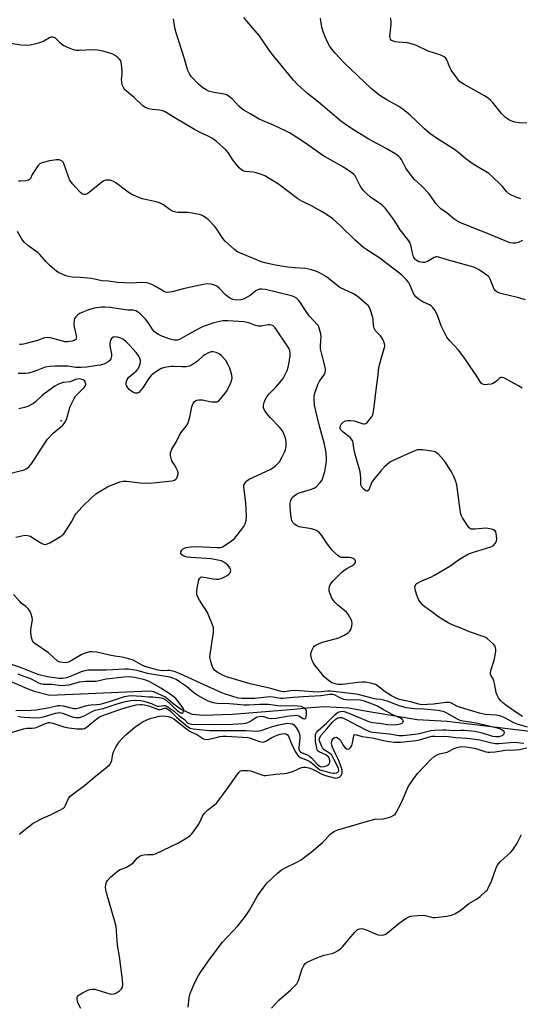
# Model space of a CAD drawing. Units: inches. Extents: x 1309763 to 1315764, y 533447 to 537448.
# Drawn here: x 1312718 to 1312917, y 535599 to 535991 of the extents above; entities that cross this region are included whole.
import ezdxf

# ---------------------------------------------------------------- set-up
doc = ezdxf.new("R2010")
doc.units = ezdxf.units.IN
doc.header["$MEASUREMENT"] = 0
for name, color, linetype in [('ELEV-Spot Elevation', 7, 'Continuous'), ('HYDRO-Single Line Stream', 4, 'Continuous'), ('Undefined', 1, 'Continuous')]:
    doc.layers.add(name, color=color, linetype=linetype)

msp = doc.modelspace()

# ---------------------------------------------------------------- linework, layer by layer
at = {"layer": 'ELEV-Spot Elevation'}
msp.add_point((1312734.74, 535831.35, 490.01), dxfattribs=at)
at = {"layer": 'HYDRO-Single Line Stream'}
msp.add_lwpolyline([(1312944.05, 535704.99), (1312888.26, 535711.73), (1312876.35, 535712.34), (1312857.15, 535715.58), (1312848.99, 535717.01), (1312839.13, 535717.61), (1312832.32, 535716.99), (1312827.37, 535716.52), (1312802.84, 535714.53), (1312791.09, 535714.12), (1312787.01, 535714.5), (1312782.43, 535716.58), (1312779.22, 535718.82), (1312776.17, 535721.4), (1312771.6, 535723.48), (1312769.84, 535723.77), (1312730.25, 535722.03), (1312723.96, 535723.62), (1312720.39, 535725.19), (1312715.3, 535727.44)], dxfattribs=at)
at = {"layer": 'Undefined'}
for points, elevation in [([(1312919.35, 535879.45), (1312916.21, 535880.39), (1312909.55, 535881.96), (1312908.73, 535882.25), (1312907.97, 535882.62), (1312907.33, 535883.11), (1312906.88, 535883.75), (1312905.29, 535887.67), (1312904.89, 535888.4), (1312904.54, 535888.83), (1312903.64, 535889.55), (1312900.88, 535891.32), (1312899.6, 535892.06), (1312898.78, 535892.4), (1312888.25, 535895.34), (1312884.93, 535896.4), (1312884.12, 535896.56), (1312883.65, 535896.54), (1312883.01, 535896.35), (1312880.42, 535894.75), (1312879.2, 535894.35), (1312878.46, 535894.29), (1312877.73, 535894.37), (1312876.98, 535894.59), (1312876.25, 535894.96), (1312875.4, 535895.67), (1312874.88, 535896.57), (1312874.39, 535898.12), (1312873.78, 535901.18), (1312873.39, 535902.22), (1312872.55, 535903.44), (1312869.48, 535907.23), (1312867.38, 535910.79), (1312866.54, 535912), (1312863.67, 535915.76), (1312862.69, 535916.86), (1312861.81, 535917.54), (1312857.7, 535920.33), (1312856.46, 535921.41), (1312855.11, 535922.81), (1312854.21, 535923.87), (1312853.58, 535924.78), (1312852.15, 535927.77), (1312851.6, 535928.71), (1312851.12, 535929.3), (1312850.34, 535930.01), (1312847.06, 535932.23), (1312838.81, 535936.89), (1312831.93, 535941.73), (1312825.78, 535945.74), (1312824.23, 535946.54), (1312819.13, 535948.92), (1312813.52, 535951.34), (1312810.09, 535953.34), (1312807.34, 535954.82), (1312806.4, 535955.48), (1312805.32, 535956.45), (1312802.73, 535959.44), (1312801.15, 535960.58), (1312800.41, 535960.94), (1312799.58, 535961.19), (1312795.53, 535961.9), (1312793.35, 535962.48), (1312792.34, 535962.99), (1312791.13, 535963.76), (1312790.22, 535964.45), (1312789.38, 535965.23), (1312786.42, 535968.33), (1312785.79, 535969.3), (1312785.15, 535970.61), (1312784.69, 535971.96), (1312783.8, 535975.3), (1312780.43, 535985.66), (1312779.97, 535987.69), (1312779.34, 535991.21)], 502), ([(1312918.19, 535903.08), (1312916.48, 535902.22), (1312915.41, 535901.92), (1312914.27, 535901.94), (1312913.12, 535902.17), (1312911.24, 535902.85), (1312902.98, 535906.3), (1312895.5, 535909.25), (1312893.25, 535910.26), (1312892.08, 535910.87), (1312890.9, 535911.63), (1312888.19, 535913.88), (1312885.65, 535915.67), (1312884.85, 535916.43), (1312883.77, 535917.71), (1312881.7, 535920.71), (1312880.81, 535921.82), (1312878, 535924.73), (1312875.19, 535927.35), (1312874.41, 535928.24), (1312871.78, 535931.83), (1312870.06, 535935.23), (1312869.56, 535935.9), (1312868.95, 535936.49), (1312867.77, 535937.33), (1312864.02, 535939.63), (1312856.79, 535943.48), (1312850.61, 535947.32), (1312847.25, 535949.58), (1312845.86, 535950.66), (1312837.12, 535958.09), (1312832.64, 535961.48), (1312828.7, 535965.13), (1312827.16, 535966.86), (1312819.11, 535976.5), (1312817.74, 535978.34), (1312813.59, 535984.4), (1312810.96, 535987.55), (1312808.64, 535990.11), (1312807.36, 535991.7)], 504), ([(1312917.52, 535919.56), (1312915.96, 535920.1), (1312913.81, 535921.02), (1312912.59, 535921.73), (1312911.81, 535922.48), (1312910.23, 535924.5), (1312909.46, 535925.36), (1312906.27, 535928.31), (1312904.73, 535929.63), (1312902.84, 535930.87), (1312898.5, 535933.34), (1312895.67, 535935.49), (1312891.54, 535938.92), (1312883.98, 535943.74), (1312881.38, 535945.6), (1312879.15, 535947.48), (1312873.42, 535952.97), (1312870.17, 535955.56), (1312868.96, 535956.35), (1312863.97, 535959.18), (1312861.45, 535960.75), (1312860.24, 535961.6), (1312858.04, 535963.56), (1312847.32, 535973.75), (1312843.65, 535977.6), (1312842.31, 535979.18), (1312841.46, 535980.41), (1312840.76, 535981.68), (1312839.68, 535983.99), (1312838.85, 535986.05), (1312838.35, 535987.93), (1312837.81, 535991.53)], 506), ([(1312919.89, 535949.77), (1312916.91, 535949.89), (1312915.14, 535950.09), (1312914.31, 535950.34), (1312912.97, 535950.95), (1312911.95, 535951.53), (1312911.27, 535952.05), (1312909.86, 535953.51), (1312906.29, 535958.03), (1312905.45, 535958.88), (1312904.55, 535959.64), (1312903.05, 535960.58), (1312894.57, 535965.36), (1312893.14, 535966.34), (1312892, 535967.68), (1312889.77, 535970.85), (1312889.22, 535971.89), (1312888.13, 535974.92), (1312887.65, 535975.61), (1312887.03, 535976.14), (1312885.72, 535976.72), (1312880.7, 535978.39), (1312876.3, 535980.48), (1312874.95, 535980.98), (1312872.4, 535981.62), (1312868.75, 535981.91), (1312867.63, 535982.07), (1312866.83, 535982.26), (1312866.14, 535982.58), (1312865.66, 535983.17), (1312865.5, 535983.68), (1312865.47, 535984.24), (1312866, 535989.03), (1312866.01, 535990.5), (1312865.73, 535991.57)], 508), ([(1312918.05, 535844.33), (1312916.37, 535845.43), (1312910.81, 535848.39), (1312910.07, 535848.61), (1312909.66, 535848.6), (1312909.32, 535848.48), (1312908.92, 535848.18), (1312907.99, 535847.18), (1312907.35, 535846.64), (1312906.65, 535846.25), (1312905.73, 535845.95), (1312904.27, 535845.72), (1312903.13, 535845.69), (1312902.4, 535845.85), (1312901.85, 535846.23), (1312901.23, 535847.05), (1312899.81, 535849.45), (1312897.37, 535852.88), (1312895.51, 535855.76), (1312894.51, 535857.15), (1312892.77, 535859.4), (1312889.38, 535863.07), (1312888.13, 535864.59), (1312887.41, 535865.88), (1312885.89, 535869.09), (1312884.26, 535873.58), (1312883.27, 535875.38), (1312882.42, 535876.56), (1312881.82, 535877.08), (1312881.14, 535877.51), (1312878.57, 535878.63), (1312877.83, 535879.03), (1312876.66, 535879.86), (1312875.81, 535880.61), (1312875.44, 535881.03), (1312875, 535881.75), (1312873.47, 535885.19), (1312872.79, 535886.45), (1312871.87, 535887.55), (1312870.03, 535889.38), (1312867.15, 535891.68), (1312861.05, 535896.33), (1312856.26, 535899.3), (1312855.08, 535900.15), (1312851.81, 535903.07), (1312845.59, 535909.19), (1312842.77, 535911.65), (1312840.2, 535913.44), (1312838.5, 535914.49), (1312834.22, 535916.87), (1312830.65, 535918.62), (1312828.9, 535919.65), (1312821.11, 535925.45), (1312815.7, 535928.75), (1312814.4, 535929.31), (1312812.21, 535929.95), (1312811.09, 535930.18), (1312807.86, 535930.53), (1312807.06, 535930.76), (1312806.38, 535931.15), (1312805.57, 535931.89), (1312804.3, 535933.45), (1312802.92, 535935.28), (1312801.09, 535938), (1312800.17, 535939.13), (1312796.43, 535942.51), (1312795.5, 535943.22), (1312794.58, 535943.8), (1312793.13, 535944.59), (1312790.31, 535945.86), (1312787.7, 535947.16), (1312779.89, 535951.78), (1312775.78, 535954.32), (1312775.01, 535954.61), (1312773.96, 535954.86), (1312771.01, 535955.14), (1312769.58, 535955.44), (1312768.2, 535955.91), (1312767.15, 535956.58), (1312763.77, 535959.91), (1312760.66, 535962.4), (1312760.11, 535963.02), (1312759.51, 535963.94), (1312759.04, 535964.93), (1312758.83, 535966), (1312758.78, 535967.1), (1312758.97, 535969.15), (1312758.95, 535970.3), (1312758.71, 535973.18), (1312758.42, 535974.54), (1312757.99, 535975.21), (1312757.16, 535975.96), (1312755.98, 535976.79), (1312754.95, 535977.3), (1312751.4, 535978.38), (1312749.14, 535978.76), (1312747.42, 535978.82), (1312741.92, 535978.59), (1312740.76, 535978.67), (1312739.63, 535978.88), (1312737.7, 535979.61), (1312735.57, 535980.64), (1312734.45, 535981.5), (1312732.45, 535983.48), (1312732.01, 535983.77), (1312731.31, 535983.95), (1312730.56, 535983.9), (1312730.06, 535983.71), (1312727.89, 535982.37), (1312726.86, 535981.88), (1312724.67, 535981.24), (1312722.44, 535980.72), (1312721, 535980.63), (1312718.68, 535980.73), (1312714.67, 535981.44)], 500), ([(1312918.18, 535713.77), (1312914.73, 535715.97), (1312911.54, 535718.19), (1312910.27, 535719.26), (1312909.48, 535720.05), (1312908.62, 535721.2), (1312908.04, 535722.18), (1312907.68, 535723.28), (1312907.09, 535726.82), (1312906.83, 535727.97), (1312906.49, 535728.75), (1312905.63, 535730.11), (1312905.48, 535730.51), (1312905.41, 535730.97), (1312905.6, 535732.06), (1312907.01, 535736.53), (1312907.61, 535739.67), (1312907.62, 535740.51), (1312907.5, 535741.07), (1312907.13, 535741.85), (1312906.6, 535742.51), (1312904.24, 535744.68), (1312903.57, 535745.15), (1312902.93, 535745.48), (1312897.16, 535747.38), (1312893.35, 535748.95), (1312890.16, 535750.15), (1312888.6, 535750.92), (1312884.85, 535753.26), (1312882.08, 535755.41), (1312879.28, 535757.39), (1312878.6, 535757.98), (1312877.84, 535758.84), (1312877, 535760.01), (1312876.5, 535760.96), (1312876.1, 535761.97), (1312875.6, 535763.66), (1312875.43, 535764.5), (1312875.42, 535765.31), (1312875.64, 535766.03), (1312875.94, 535766.44), (1312876.61, 535766.93), (1312877.93, 535767.62), (1312879.3, 535768.23), (1312881.68, 535769.1), (1312883.24, 535769.93), (1312889.33, 535773.53), (1312893.17, 535776.27), (1312896.73, 535778.39), (1312898.67, 535779.13), (1312905.54, 535781.26), (1312906.58, 535781.74), (1312907.36, 535782.49), (1312907.87, 535783.42), (1312907.96, 535784.5), (1312907.73, 535786.46), (1312907.51, 535787.21), (1312907.27, 535787.62), (1312906.62, 535788.02), (1312905.8, 535788.27), (1312904.34, 535788.54), (1312903.46, 535788.6), (1312899.37, 535788.22), (1312898.24, 535788.19), (1312897.75, 535788.28), (1312897.33, 535788.46), (1312896.92, 535788.81), (1312896.56, 535789.24), (1312894.36, 535792.76), (1312893.94, 535793.53), (1312893.63, 535794.34), (1312893.35, 535795.77), (1312892.04, 535805.86), (1312891.72, 535807.15), (1312890.88, 535809.24), (1312889.78, 535811.29), (1312887.08, 535815.52), (1312884.75, 535818), (1312884.12, 535818.53), (1312883.4, 535818.93), (1312881.98, 535819.26), (1312878.41, 535819.75), (1312877.23, 535819.85), (1312876.37, 535819.76), (1312874.99, 535819.26), (1312867.05, 535815.7), (1312865.75, 535814.99), (1312864.38, 535813.96), (1312863.31, 535813.02), (1312862.13, 535811.71), (1312859.48, 535808.56), (1312858.59, 535807.39), (1312858.03, 535806.35), (1312857.19, 535804.17), (1312856.81, 535803.64), (1312856.36, 535803.4), (1312855.93, 535803.5), (1312855.06, 535804.11), (1312854.29, 535804.97), (1312854.06, 535805.45), (1312853.95, 535805.97), (1312853.92, 535808.64), (1312853.6, 535810.98), (1312851.55, 535818.5), (1312851.16, 535820.46), (1312850.9, 535822.4), (1312850.7, 535823.19), (1312850.22, 535824.05), (1312849.65, 535824.66), (1312846.81, 535826.88), (1312846.17, 535827.47), (1312845.85, 535827.9), (1312845.72, 535828.23), (1312845.71, 535829), (1312846.12, 535829.97), (1312846.81, 535830.77), (1312847.76, 535831.3), (1312848.56, 535831.5), (1312849.73, 535831.52), (1312851.2, 535831.34), (1312852.03, 535831.12), (1312854.39, 535830.23), (1312854.91, 535830.11), (1312855.41, 535830.12), (1312855.88, 535830.32), (1312856.52, 535830.85), (1312857.53, 535831.94), (1312858.23, 535832.89), (1312858.48, 535833.41), (1312858.73, 535834.24), (1312859.18, 535836.86), (1312859.96, 535843.67), (1312860.8, 535849.57), (1312861.09, 535852.53), (1312861.96, 535855.92), (1312863.21, 535860.06), (1312863.39, 535860.88), (1312863.42, 535861.42), (1312863.34, 535861.94), (1312863.09, 535862.71), (1312862.38, 535864.19), (1312861.71, 535865.09), (1312859.77, 535867.17), (1312859.19, 535868.14), (1312858.93, 535869.22), (1312858.78, 535871.53), (1312858.63, 535872.4), (1312857.9, 535874.99), (1312857.36, 535876.36), (1312856.89, 535877.04), (1312856.3, 535877.63), (1312853.07, 535880.38), (1312851.97, 535881.22), (1312851, 535881.79), (1312845.55, 535884.38), (1312844.38, 535885.22), (1312840.2, 535888.59), (1312837.5, 535890.16), (1312835.97, 535890.9), (1312834.27, 535891.4), (1312831.95, 535891.9), (1312827.72, 535892.13), (1312824.75, 535892.43), (1312820, 535893.26), (1312815.68, 535894.17), (1312814.31, 535894.59), (1312811.25, 535895.95), (1312805.41, 535898.31), (1312804.62, 535898.72), (1312803.68, 535899.41), (1312799.91, 535902.73), (1312798.98, 535903.86), (1312796.58, 535907.58), (1312795.71, 535908.74), (1312793.19, 535911.4), (1312792.29, 535912.1), (1312791.32, 535912.72), (1312790.56, 535913.09), (1312789.72, 535913.36), (1312786.81, 535913.97), (1312785.05, 535914.13), (1312781.22, 535914.16), (1312780.38, 535914.28), (1312779.33, 535914.61), (1312778.12, 535915.25), (1312775.37, 535917.22), (1312773.87, 535918), (1312772.47, 535918.42), (1312766.94, 535919.63), (1312765.3, 535920.25), (1312762.89, 535921.3), (1312761.41, 535922.21), (1312756.53, 535925.93), (1312755.6, 535926.49), (1312754.87, 535926.83), (1312754.1, 535927.01), (1312753.28, 535927.05), (1312752.48, 535926.99), (1312751.71, 535926.76), (1312750.99, 535926.33), (1312750.07, 535925.64), (1312745.32, 535921.73), (1312744.84, 535921.46), (1312744.37, 535921.34), (1312743.69, 535921.37), (1312743.25, 535921.52), (1312742.58, 535922), (1312741.95, 535922.61), (1312739.37, 535925.48), (1312738.45, 535926.61), (1312738.04, 535927.33), (1312737.61, 535928.35), (1312735.75, 535933.72), (1312735.48, 535934.19), (1312735.14, 535934.56), (1312734.28, 535935.02), (1312733.76, 535935.12), (1312732.92, 535935.12), (1312730.05, 535934.75), (1312727.55, 535934.09), (1312726.77, 535933.79), (1312726.29, 535933.52), (1312725.5, 535932.7), (1312723.99, 535930.5), (1312723.25, 535929.23), (1312722.52, 535927.64), (1312722.2, 535927.29), (1312721.77, 535927.04), (1312720.68, 535926.79), (1312718.61, 535926.63), (1312717.73, 535926.68)], 498), ([(1312920.2, 535709.52), (1312916.04, 535710.63), (1312914.68, 535711.26), (1312911.15, 535713.16), (1312909.1, 535713.98), (1312907.67, 535714.23), (1312903.38, 535714.58), (1312901.13, 535715.04), (1312893.07, 535717.43), (1312892.1, 535717.85), (1312889.9, 535719.04), (1312889.11, 535719.32), (1312887.68, 535719.34), (1312882.81, 535718.68), (1312878.02, 535718.4), (1312876.93, 535718.57), (1312873.64, 535719.59), (1312869.28, 535720.53), (1312867.89, 535721.01), (1312866.02, 535721.92), (1312863.19, 535723.84), (1312860.43, 535726), (1312859.69, 535726.4), (1312858.29, 535726.81), (1312855.7, 535727.35), (1312854.55, 535727.45), (1312852.85, 535727.3), (1312846.64, 535726.45), (1312844.72, 535726.45), (1312843.62, 535726.66), (1312842.32, 535727.17), (1312841.38, 535727.79), (1312840.28, 535728.69), (1312839.24, 535729.64), (1312838.48, 535730.52), (1312835.59, 535734.19), (1312834.94, 535735.15), (1312834.57, 535735.94), (1312834.16, 535737.38), (1312834.01, 535738.54), (1312834.11, 535739.25), (1312834.5, 535740.29), (1312835.04, 535741.25), (1312835.39, 535741.66), (1312836.04, 535742.14), (1312837.03, 535742.65), (1312838.59, 535743.26), (1312843.75, 535744.58), (1312845.1, 535745.03), (1312847.25, 535746.11), (1312848.79, 535747), (1312849.43, 535747.56), (1312849.86, 535748.27), (1312850.33, 535749.63), (1312850.51, 535750.73), (1312850.37, 535751.54), (1312850.03, 535752.32), (1312849.01, 535754.1), (1312848.13, 535755.26), (1312844.67, 535758.09), (1312843.69, 535759.05), (1312842.99, 535759.88), (1312842.4, 535760.86), (1312841.69, 535762.47), (1312841.35, 535763.56), (1312841.31, 535764.37), (1312841.49, 535765.41), (1312841.75, 535766.16), (1312842.21, 535766.92), (1312842.76, 535767.6), (1312846.22, 535770.98), (1312847.28, 535771.93), (1312848.27, 535772.6), (1312850.58, 535773.82), (1312851.21, 535774.29), (1312851.54, 535774.64), (1312851.76, 535775.02), (1312851.77, 535775.57), (1312851.61, 535775.92), (1312851.27, 535776.25), (1312850.81, 535776.51), (1312850.04, 535776.81), (1312849.21, 535776.97), (1312846.94, 535776.94), (1312846.18, 535777.02), (1312845.47, 535777.27), (1312844.79, 535777.72), (1312843.52, 535778.84), (1312842.54, 535779.86), (1312840.67, 535782.3), (1312838.37, 535785.68), (1312837.42, 535786.79), (1312836.55, 535787.54), (1312835.59, 535787.97), (1312834.28, 535788.34), (1312830.2, 535789.02), (1312829.34, 535789.22), (1312828.31, 535789.64), (1312827.61, 535790.07), (1312827.2, 535790.44), (1312826.87, 535790.9), (1312826.47, 535791.66), (1312826.3, 535792.2), (1312826.05, 535793.9), (1312825.77, 535797.29), (1312825.79, 535798.57), (1312826.03, 535799.64), (1312826.65, 535800.78), (1312827.39, 535801.54), (1312828.31, 535802.15), (1312829.35, 535802.63), (1312833.93, 535804.05), (1312835.31, 535804.58), (1312836.24, 535805.23), (1312837.65, 535806.68), (1312838.33, 535807.6), (1312838.78, 535808.66), (1312839.52, 535811.22), (1312840, 535813.54), (1312840.21, 535815.29), (1312840.23, 535816.46), (1312840.1, 535818.51), (1312839.87, 535820.14), (1312839.44, 535822.03), (1312837.35, 535829.69), (1312835.81, 535835.86), (1312835.51, 535837.55), (1312835.29, 535839.87), (1312835.31, 535841.02), (1312835.48, 535841.88), (1312836.83, 535845.79), (1312837.49, 535847.09), (1312839.51, 535850), (1312839.73, 535850.49), (1312839.88, 535851.24), (1312839.86, 535851.8), (1312839.7, 535852.66), (1312838.32, 535857.81), (1312837.88, 535859.94), (1312837.84, 535861.27), (1312838.08, 535864.78), (1312838.02, 535865.94), (1312837.38, 535868.24), (1312837.03, 535869.05), (1312836.72, 535869.53), (1312833.42, 535872.9), (1312832.09, 535874.75), (1312829.67, 535878.69), (1312829.13, 535879.38), (1312828.3, 535880.07), (1312827.35, 535880.61), (1312826.28, 535880.99), (1312815.96, 535883.53), (1312814.52, 535883.7), (1312813.71, 535883.63), (1312812.93, 535883.42), (1312812.19, 535883), (1312809.83, 535881.23), (1312807.24, 535879.74), (1312806.15, 535879.39), (1312804.43, 535879.38), (1312803.01, 535879.61), (1312802.2, 535879.94), (1312801.43, 535880.37), (1312800.1, 535881.38), (1312797.63, 535883.99), (1312796.64, 535884.84), (1312795.73, 535885.34), (1312794.33, 535885.66), (1312792.88, 535885.77), (1312791.17, 535885.54), (1312783.2, 535883.84), (1312778.81, 535882.58), (1312777.99, 535882.44), (1312776.96, 535882.42), (1312776.2, 535882.54), (1312775.44, 535882.85), (1312772.53, 535884.59), (1312770.83, 535885.48), (1312769.76, 535885.9), (1312768.65, 535886.16), (1312766.7, 535886.32), (1312762.71, 535886.14), (1312757.19, 535886.4), (1312753.53, 535886.85), (1312750.93, 535886.98), (1312746.74, 535887.9), (1312742.45, 535888.33), (1312739.09, 535888.51), (1312737.64, 535888.71), (1312736.54, 535889.03), (1312733.72, 535890.34), (1312732.98, 535890.76), (1312732.06, 535891.45), (1312730.34, 535892.97), (1312728.72, 535894.55), (1312726.21, 535897.5), (1312725.62, 535898.08), (1312721.54, 535901.08), (1312719.97, 535902.43), (1312719.07, 535903.57), (1312717.41, 535906.67)], 496), ([(1312718.06, 535666.99), (1312723.61, 535671.3), (1312727.67, 535673.44), (1312730.46, 535674.63), (1312734.21, 535676.42), (1312735.7, 535677.3), (1312736.06, 535677.7), (1312736.47, 535678.4), (1312737.65, 535681.16), (1312738.35, 535682.01), (1312740.39, 535683.67), (1312744.01, 535686.28), (1312748.21, 535689.85), (1312752.99, 535693.71), (1312754.05, 535694.7), (1312754.63, 535695.53), (1312754.94, 535696.22), (1312755.32, 535698.87), (1312755.62, 535699.97), (1312756.41, 535701.49), (1312757.8, 535703.68), (1312758.93, 535704.98), (1312760.62, 535706.58), (1312764.05, 535709.53), (1312766.11, 535711), (1312767.36, 535711.69), (1312769.47, 535712.67), (1312770.55, 535713.07), (1312771.69, 535713.38), (1312773.72, 535713.81), (1312774.83, 535713.94), (1312776.2, 535713.91), (1312777.3, 535713.7), (1312778.61, 535713.27), (1312779.48, 535712.77), (1312784.61, 535708.84), (1312786.06, 535707.81), (1312788.98, 535706.48), (1312791.35, 535704.88), (1312792.31, 535704.61), (1312793.64, 535704.74), (1312796.39, 535705.44), (1312797.8, 535705.73), (1312798.96, 535705.86), (1312800.4, 535705.87), (1312809, 535705.33), (1312810.37, 535705), (1312813.54, 535703.79), (1312814.31, 535703.61), (1312815.06, 535703.58), (1312816.07, 535703.89), (1312818.47, 535705.4), (1312820.63, 535706.31), (1312821.75, 535706.68), (1312822.57, 535706.86), (1312823.35, 535706.91), (1312824.08, 535706.81), (1312824.69, 535706.47), (1312825.14, 535705.88), (1312826.09, 535703.49), (1312827.84, 535699.8), (1312828.56, 535698.56), (1312829.08, 535697.99), (1312829.93, 535697.44), (1312832.78, 535696.27), (1312834.03, 535695.62), (1312834.84, 535694.97), (1312836.78, 535693.15), (1312837.63, 535692.58), (1312838.61, 535692.2), (1312841.4, 535691.43), (1312842.95, 535691.17), (1312843.45, 535691.2), (1312844.24, 535691.37), (1312844.69, 535691.56), (1312844.99, 535691.8), (1312845.13, 535692.03), (1312845.19, 535692.39), (1312844.92, 535693.4), (1312842.8, 535697.61), (1312842.37, 535698.29), (1312841.39, 535699.15), (1312839.37, 535700.51), (1312838.67, 535701.23), (1312838.37, 535701.82), (1312837.49, 535704), (1312837.36, 535704.71), (1312837.54, 535705.4), (1312838.12, 535706.26), (1312840.43, 535708.84), (1312842.64, 535711.45), (1312844.05, 535712.75), (1312844.77, 535713.2), (1312845.27, 535713.36), (1312845.77, 535713.39), (1312846.28, 535713.3), (1312847.8, 535712.69), (1312855.9, 535708.42), (1312857.73, 535707.61), (1312858.63, 535707.44), (1312865.31, 535706.81), (1312869.12, 535706.22), (1312870.77, 535706.22), (1312875.42, 535706.68), (1312877.14, 535706.98), (1312881.74, 535708.14), (1312883.21, 535708.29), (1312886.45, 535708.45), (1312887.68, 535708.43), (1312890.78, 535708.15), (1312893.66, 535708.29), (1312895.02, 535708.27), (1312899.41, 535707.85), (1312902.17, 535707.25), (1312906.29, 535705.92), (1312907.7, 535705.72), (1312908.85, 535705.8), (1312909.69, 535706.02), (1312910.2, 535706.23), (1312910.61, 535706.52), (1312910.89, 535706.87), (1312911.03, 535707.42), (1312910.69, 535707.91), (1312910.09, 535708.34), (1312909.13, 535708.8), (1312908.11, 535709.1), (1312900.39, 535710.94), (1312897.24, 535711.52), (1312894.48, 535711.89), (1312893.33, 535712.15), (1312892.27, 535712.62), (1312888.04, 535715.11), (1312887.09, 535715.52), (1312886.01, 535715.86), (1312884.65, 535716.09), (1312878.98, 535716.6), (1312875.25, 535716.77), (1312871.99, 535717.19), (1312869.58, 535717.81), (1312864.71, 535719.67), (1312863, 535720.19), (1312861.84, 535720.44), (1312860.16, 535720.57), (1312859.31, 535720.72), (1312853.39, 535722.33), (1312851.97, 535722.65), (1312841.88, 535723.86), (1312840.58, 535723.83), (1312836.84, 535723.43), (1312829.54, 535724), (1312827.19, 535724.1), (1312826.07, 535724), (1312823.56, 535723.53), (1312822.99, 535723.51), (1312822.19, 535723.62), (1312818.11, 535724.83), (1312809.92, 535726.66), (1312800.53, 535729.48), (1312798.84, 535730.22), (1312796.81, 535731.39), (1312795.68, 535732.18), (1312795.16, 535732.8), (1312794.71, 535733.85), (1312794.21, 535735.55), (1312793.95, 535736.7), (1312793.88, 535737.57), (1312795.27, 535747.17), (1312795.36, 535748.32), (1312795.27, 535749.15), (1312794.92, 535750.22), (1312792.98, 535755.04), (1312789.76, 535759.99), (1312788.91, 535761.51), (1312788.68, 535762.3), (1312788.62, 535762.83), (1312788.63, 535763.62), (1312788.77, 535764.72), (1312789.51, 535768.06), (1312789.81, 535768.75), (1312790.22, 535769.13), (1312790.68, 535769.24), (1312791.46, 535769.2), (1312795.13, 535768.53), (1312796.53, 535768.35), (1312797.33, 535768.38), (1312798.35, 535768.58), (1312799.85, 535769.26), (1312800.8, 535769.85), (1312801.44, 535770.35), (1312801.79, 535770.76), (1312802.03, 535771.24), (1312802.14, 535771.76), (1312802.06, 535772.28), (1312801.6, 535773.29), (1312801.06, 535773.95), (1312799.73, 535774.95), (1312798.5, 535775.6), (1312797.07, 535775.97), (1312794.41, 535776.39), (1312786.35, 535776.93), (1312784.85, 535777.12), (1312783.55, 535777.56), (1312782.68, 535778.09), (1312782.37, 535778.59), (1312782.36, 535779.21), (1312782.66, 535779.84), (1312783.38, 535780.54), (1312784.41, 535780.94), (1312786.12, 535781.24), (1312788.18, 535781.29), (1312796.75, 535780.89), (1312798.18, 535781), (1312798.89, 535781.26), (1312799.88, 535781.84), (1312802.52, 535783.64), (1312803.65, 535784.54), (1312804.78, 535785.85), (1312807.4, 535789.35), (1312807.94, 535790.35), (1312808.3, 535791.7), (1312808.44, 535793.43), (1312808.15, 535798.77), (1312807.36, 535804.89), (1312807.42, 535805.68), (1312807.72, 535806.41), (1312808.17, 535807.06), (1312808.55, 535807.45), (1312809.5, 535808.09), (1312817.87, 535812.03), (1312818.9, 535812.6), (1312819.79, 535813.24), (1312820.81, 535814.16), (1312821.5, 535815.02), (1312822.61, 535817.04), (1312823.63, 535819.11), (1312823.91, 535819.91), (1312824.15, 535821), (1312824.22, 535821.87), (1312824.18, 535823.04), (1312823.96, 535824.47), (1312823.13, 535826.56), (1312822.58, 535827.49), (1312821.6, 535828.74), (1312817.99, 535832.47), (1312816.32, 535834.38), (1312815.53, 535835.51), (1312815.21, 535836.49), (1312815.2, 535837.56), (1312815.4, 535838.63), (1312815.82, 535839.66), (1312816.54, 535840.88), (1312817.42, 535842.01), (1312819.93, 535844.53), (1312820.91, 535845.64), (1312822.95, 535848.2), (1312823.73, 535849.45), (1312824.56, 535851.33), (1312824.98, 535852.63), (1312825.37, 535854.48), (1312825.76, 535857.33), (1312825.78, 535858.19), (1312825.62, 535859.21), (1312825.21, 535860.21), (1312824.52, 535861.41), (1312819.8, 535868.3), (1312818.99, 535869.11), (1312818.36, 535869.42), (1312817.65, 535869.56), (1312817.09, 535869.55), (1312814.24, 535869.04), (1312813.11, 535868.96), (1312812.03, 535869.21), (1312809.37, 535870.26), (1312807.38, 535870.73), (1312800.94, 535871.15), (1312799.77, 535871.15), (1312799.03, 535871.06), (1312795.4, 535870.27), (1312791.16, 535868.84), (1312789.58, 535868.07), (1312785.44, 535865.84), (1312781.81, 535863.67), (1312780.86, 535863.37), (1312779.61, 535863.36), (1312778.04, 535863.75), (1312774.74, 535865.06), (1312773.39, 535865.65), (1312772.41, 535866.29), (1312771.73, 535866.87), (1312771.16, 535867.51), (1312769.35, 535870.42), (1312768.3, 535871.8), (1312765.96, 535874.03), (1312765.09, 535874.67), (1312764.4, 535875.06), (1312763.4, 535875.31), (1312761.26, 535875.32), (1312760.14, 535875.42), (1312754.21, 535876.38), (1312752.2, 535876.54), (1312750.77, 535876.53), (1312747.91, 535876.16), (1312745.64, 535875.43), (1312743.12, 535874.46), (1312742.03, 535873.96), (1312741.31, 535873.47), (1312740.5, 535872.66), (1312740.05, 535871.97), (1312739.88, 535871.47), (1312739.73, 535869.84), (1312739.86, 535868.7), (1312740.63, 535865.81), (1312740.79, 535864.69), (1312740.72, 535864.17), (1312740.5, 535863.71), (1312739.92, 535863.27), (1312739.16, 535863.02), (1312738.05, 535862.82), (1312737.21, 535862.75), (1312736.33, 535862.79), (1312734.28, 535863.22), (1312730.44, 535864.33), (1312729.11, 535864.45), (1312728.08, 535864.28), (1312725.37, 535863.25), (1312719.82, 535861.8), (1312719, 535861.64), (1312718.13, 535861.63)], 494), ([(1312716.77, 535785.12), (1312720.24, 535785.79), (1312721.3, 535785.77), (1312722.5, 535785.4), (1312723.5, 535784.84), (1312726.68, 535782.8), (1312727.68, 535782.31), (1312728.17, 535782.2), (1312728.89, 535782.23), (1312730.18, 535782.8), (1312734.47, 535785.36), (1312735.19, 535785.85), (1312735.81, 535786.43), (1312737.12, 535788.35), (1312738.78, 535791.12), (1312739.98, 535793.38), (1312740.74, 535794.48), (1312742.97, 535797.05), (1312747.01, 535800.9), (1312748.56, 535802.23), (1312750.48, 535803.48), (1312753.18, 535805.11), (1312755.03, 535805.91), (1312758, 535807.02), (1312759.33, 535807.34), (1312760.86, 535807.3), (1312766.14, 535806.66), (1312770.16, 535806.47), (1312778.7, 535807.41), (1312779.81, 535807.73), (1312780.35, 535808.11), (1312780.69, 535808.55), (1312781.05, 535809.33), (1312781.25, 535810.15), (1312781.23, 535810.7), (1312780.98, 535811.51), (1312780.47, 535812.58), (1312779.75, 535813.88), (1312778.9, 535815.17), (1312778.56, 535815.9), (1312778.16, 535817.53), (1312778.19, 535818.6), (1312778.78, 535820.08), (1312780.57, 535823.17), (1312781.72, 535825.63), (1312782.71, 535827.07), (1312784.57, 535829.28), (1312785.14, 535830.26), (1312785.96, 535832.74), (1312786.68, 535836.84), (1312786.93, 535837.68), (1312787.17, 535838.18), (1312787.64, 535838.86), (1312788.23, 535839.38), (1312788.72, 535839.59), (1312789.53, 535839.74), (1312790.94, 535839.71), (1312793.66, 535839.02), (1312794.81, 535838.86), (1312796.23, 535838.84), (1312796.77, 535838.93), (1312797.24, 535839.15), (1312798.25, 535840.14), (1312800.41, 535842.98), (1312801.7, 535845.28), (1312802.38, 535846.9), (1312802.67, 535848.32), (1312802.54, 535849.45), (1312801.78, 535852.27), (1312801.06, 535853.86), (1312800.17, 535855.36), (1312798.62, 535857.09), (1312797.54, 535858.03), (1312797.06, 535858.3), (1312796.3, 535858.56), (1312795.23, 535858.76), (1312794.43, 535858.76), (1312793.62, 535858.53), (1312792.83, 535858.15), (1312791.8, 535857.57), (1312791.09, 535857.06), (1312788.96, 535855.1), (1312788.06, 535854.39), (1312786.62, 535853.47), (1312785.59, 535853.04), (1312784.45, 535852.85), (1312782.7, 535852.74), (1312779.58, 535852.92), (1312778.44, 535852.9), (1312775.86, 535852.55), (1312775.04, 535852.32), (1312774.53, 535852.08), (1312771.89, 535850.4), (1312770.55, 535849.35), (1312769.46, 535847.99), (1312767.17, 535844.46), (1312766.34, 535843.33), (1312765.55, 535842.61), (1312765.11, 535842.38), (1312764.65, 535842.27), (1312764.2, 535842.31), (1312763.43, 535842.61), (1312762.43, 535843.24), (1312761.79, 535843.82), (1312761.08, 535844.7), (1312760.7, 535845.42), (1312760.58, 535845.93), (1312760.58, 535846.72), (1312760.93, 535847.7), (1312761.54, 535848.59), (1312762.55, 535849.54), (1312764.58, 535851.13), (1312764.99, 535851.55), (1312765.29, 535851.99), (1312765.86, 535853.25), (1312766.23, 535854.56), (1312766.24, 535855.34), (1312766.02, 535856.09), (1312765.42, 535857.31), (1312764.61, 535858.46), (1312762.1, 535861.27), (1312760.61, 535862.68), (1312759.47, 535863.61), (1312758.48, 535864.19), (1312757.15, 535864.57), (1312756.08, 535864.71), (1312755.37, 535864.6), (1312754.83, 535864.25), (1312754.44, 535863.64), (1312754.24, 535862.84), (1312754.13, 535861.99), (1312754.14, 535861.13), (1312754.72, 535857.79), (1312754.69, 535857), (1312754.43, 535856.03), (1312754.04, 535855.37), (1312753.44, 535854.81), (1312752.49, 535854.2), (1312751.7, 535853.86), (1312750.29, 535853.49), (1312749, 535853.27), (1312744.92, 535852.72), (1312742.73, 535852.55), (1312740.61, 535852.58), (1312737.42, 535853.01), (1312735.96, 535853.11), (1312732.16, 535853.12), (1312730.4, 535852.99), (1312728.36, 535852.63), (1312725.01, 535851.34), (1312723.14, 535850.7), (1312721.78, 535850.34), (1312720.66, 535850.2), (1312718.68, 535850.13), (1312717.59, 535850.18)], 492), ([(1312711.62, 535809.67), (1312719.98, 535811.8), (1312721.1, 535812.37), (1312721.89, 535813.05), (1312722.81, 535814.15), (1312724.15, 535816.03), (1312728.19, 535822.44), (1312729.25, 535823.97), (1312731.59, 535826.36), (1312735.41, 535829.61), (1312736.28, 535830.73), (1312737, 535832.26), (1312737.94, 535835.76), (1312738.37, 535837.08), (1312739.89, 535840.15), (1312740.47, 535841.08), (1312741.09, 535841.86), (1312743.7, 535844.4), (1312744.35, 535845.24), (1312744.48, 535845.94), (1312744.23, 535846.88), (1312743.83, 535847.46), (1312743.13, 535847.82), (1312742, 535848), (1312741.2, 535847.93), (1312740.44, 535847.72), (1312738.36, 535846.9), (1312735.59, 535846.53), (1312733.69, 535845.94), (1312732.16, 535845.13), (1312728.33, 535842.39), (1312727.2, 535841.46), (1312724.58, 535838.85), (1312723.76, 535838.26), (1312722.73, 535837.67), (1312721.44, 535837.07), (1312720.1, 535836.6), (1312717.87, 535836.06)], 490), ([(1312710.4, 535705.99), (1312719.74, 535708.84), (1312721.04, 535709.1), (1312723.17, 535709.07), (1312724.45, 535709.24), (1312725.73, 535709.69), (1312728.56, 535710.98), (1312729.71, 535711.29), (1312730.22, 535711.3), (1312731.06, 535711.16), (1312735.8, 535709.63), (1312737.74, 535709.16), (1312740.93, 535708.76), (1312742.35, 535708.76), (1312743.47, 535708.86), (1312743.98, 535709.01), (1312744.67, 535709.36), (1312748.38, 535712.47), (1312749.97, 535713.55), (1312750.96, 535714.05), (1312757.67, 535716.43), (1312760.92, 535717.43), (1312764.6, 535718.36), (1312765.99, 535718.56), (1312766.81, 535718.55), (1312767.92, 535718.37), (1312769.5, 535717.97), (1312772.32, 535716.87), (1312773.37, 535716.58), (1312774.12, 535716.57), (1312775.52, 535716.97), (1312775.97, 535717.03), (1312776.44, 535716.98), (1312776.91, 535716.79), (1312778.02, 535716.01), (1312780.72, 535713.39), (1312785.02, 535709.79), (1312786.09, 535709.14), (1312787.19, 535708.89), (1312792.38, 535708.27), (1312793.79, 535708.18), (1312796.34, 535708.13), (1312808.11, 535708.17), (1312812.76, 535707.95), (1312813.5, 535708.01), (1312814.28, 535708.19), (1312818.78, 535709.8), (1312821.3, 535710.43), (1312824.65, 535711.02), (1312825.8, 535711), (1312826.63, 535710.8), (1312827.31, 535710.37), (1312828.23, 535709.29), (1312829.11, 535707.76), (1312829.51, 535706.67), (1312829.66, 535705.83), (1312829.66, 535705.14), (1312829.2, 535701.45), (1312829.28, 535700.69), (1312829.56, 535700.06), (1312829.89, 535699.69), (1312830.35, 535699.39), (1312832.52, 535698.52), (1312833.45, 535698.02), (1312834.45, 535697.16), (1312836.55, 535694.77), (1312837.16, 535694.2), (1312837.83, 535693.87), (1312838.66, 535693.77), (1312839.75, 535693.98), (1312840.53, 535694.3), (1312840.98, 535694.58), (1312841.32, 535694.94), (1312841.53, 535695.37), (1312841.61, 535695.84), (1312841.57, 535696.32), (1312841.26, 535697.24), (1312841.01, 535697.65), (1312840.69, 535697.96), (1312839.96, 535698.42), (1312837.3, 535699.66), (1312836.88, 535699.98), (1312836.58, 535700.38), (1312836.35, 535701.14), (1312835.93, 535703.81), (1312835.82, 535705.49), (1312835.91, 535706.57), (1312836.23, 535707.35), (1312836.96, 535708.21), (1312840.23, 535711.14), (1312843.74, 535714.54), (1312844.84, 535715.41), (1312845.33, 535715.63), (1312845.85, 535715.76), (1312846.65, 535715.81), (1312847.2, 535715.73), (1312849.15, 535715.03), (1312857.34, 535711.55), (1312858.69, 535711.28), (1312861.36, 535711.11), (1312864.51, 535710.51), (1312866.33, 535710.43), (1312868.15, 535710.57), (1312869.62, 535710.79), (1312870.28, 535711.04), (1312870.58, 535711.3), (1312870.77, 535711.63), (1312870.8, 535711.98), (1312870.47, 535712.56), (1312869.7, 535713.12), (1312866.61, 535714.41), (1312862.44, 535716.61), (1312860.23, 535717.94), (1312858.56, 535718.65), (1312855.29, 535719.8), (1312853.68, 535720.25), (1312852.44, 535720.36), (1312849.3, 535720.25), (1312847.18, 535720.54), (1312845.59, 535721.12), (1312843.65, 535722.19), (1312842.71, 535722.45), (1312841.57, 535722.42), (1312837.92, 535721.99), (1312833.27, 535721.64), (1312826.92, 535721.31), (1312823.04, 535720.87), (1312821.89, 535720.92), (1312819.02, 535721.39), (1312817.67, 535721.5), (1312816.49, 535721.44), (1312811.8, 535720.92), (1312806.58, 535720.92), (1312805.06, 535721.07), (1312800.03, 535722.62), (1312798.67, 535723.12), (1312790.15, 535726.96), (1312782.01, 535730.76), (1312780.11, 535731.55), (1312779.05, 535731.81), (1312777.97, 535731.96), (1312777.17, 535732), (1312774.99, 535731.89), (1312773.28, 535732.19), (1312768.04, 535733.65), (1312766.7, 535734.24), (1312763.3, 535736.08), (1312761.62, 535736.68), (1312759.01, 535737.33), (1312756.13, 535737.66), (1312753.91, 535738.08), (1312748.85, 535739.32), (1312746.88, 535739.45), (1312746.04, 535739.39), (1312745.23, 535739.22), (1312743.93, 535738.78), (1312742.66, 535738.22), (1312739.35, 535736.25), (1312737.63, 535735.4), (1312737.12, 535735.24), (1312736.3, 535735.14), (1312735.2, 535735.17), (1312734.38, 535735.28), (1312733.88, 535735.44), (1312733.17, 535735.88), (1312729.64, 535739.06), (1312724.23, 535742.77), (1312723.64, 535743.34), (1312723.36, 535743.81), (1312722.95, 535745.16), (1312722.67, 535747.18), (1312722.73, 535748.2), (1312723.27, 535752.31), (1312723.21, 535753.15), (1312722.87, 535754.48), (1312722.45, 535755.49), (1312721.8, 535756.36), (1312720.63, 535757.52), (1312718.88, 535758.81), (1312718.25, 535759.41), (1312715.78, 535762.28)], 492), ([(1312717.51, 535713.91), (1312718.64, 535713.61), (1312720.03, 535713.42), (1312724.47, 535713.23), (1312726.21, 535713.29), (1312727.72, 535713.61), (1312732.49, 535715.01), (1312733.29, 535715.19), (1312734.05, 535715.26), (1312735.21, 535715.02), (1312739.52, 535713.46), (1312740.62, 535713.3), (1312742, 535713.34), (1312742.82, 535713.54), (1312744.17, 535714.09), (1312747.09, 535715.75), (1312748.29, 535716.27), (1312751.49, 535716.86), (1312757.43, 535718.86), (1312760.25, 535719.65), (1312762.38, 535720.04), (1312764.34, 535720.22), (1312766.28, 535720.11), (1312767.67, 535719.85), (1312770.7, 535718.86), (1312772.29, 535718.11), (1312772.89, 535717.9), (1312773.73, 535717.88), (1312775.44, 535718.11), (1312775.99, 535718.08), (1312776.5, 535717.93), (1312777.72, 535717.23), (1312779.61, 535715.89), (1312781.69, 535714.06), (1312783.71, 535712.48), (1312785.14, 535711.09), (1312785.9, 535710.76), (1312786.73, 535710.65), (1312795.3, 535710.51), (1312802.98, 535710.63), (1312806.93, 535710.92), (1312808.2, 535711.12), (1312808.95, 535711.35), (1312809.72, 535711.75), (1312812.18, 535713.35), (1312812.98, 535713.65), (1312814.1, 535713.81), (1312815.22, 535713.67), (1312817.14, 535713.02), (1312818.2, 535712.92), (1312820.1, 535713.11), (1312825.37, 535713.98), (1312827.09, 535714.18), (1312828.22, 535714.22), (1312829.23, 535713.99), (1312829.89, 535713.64), (1312830.91, 535712.89), (1312831.3, 535712.74), (1312831.5, 535712.74), (1312831.84, 535712.91), (1312832.12, 535713.5), (1312832.3, 535714.83), (1312832.26, 535715.9), (1312831.97, 535716.57), (1312831.17, 535717.22), (1312830.17, 535717.66), (1312828.8, 535717.89), (1312826.56, 535717.98), (1312821.88, 535717.9), (1312817.14, 535718.47), (1312815.39, 535718.56), (1312813.63, 535718.55), (1312809.35, 535718.27), (1312807.38, 535718.28), (1312804.84, 535718.44), (1312801.63, 535718.81), (1312796.77, 535718.95), (1312795.12, 535719.19), (1312793.2, 535719.86), (1312789.09, 535722.1), (1312787.53, 535723.17), (1312784.53, 535725.6), (1312781.85, 535727.51), (1312780.44, 535728.38), (1312779.17, 535729), (1312777.88, 535729.39), (1312769.02, 535730.82), (1312764.89, 535731.97), (1312763.17, 535732.35), (1312761.45, 535732.55), (1312760.05, 535732.61), (1312752.59, 535732.19), (1312747.22, 535732.2), (1312745.47, 535732.11), (1312744.08, 535731.88), (1312742.73, 535731.53), (1312738.33, 535729.59), (1312736.81, 535729.06), (1312735.46, 535728.83), (1312733.89, 535728.89), (1312729.25, 535729.48), (1312725.94, 535730.28), (1312724.51, 535730.79), (1312718.58, 535733.21), (1312714.17, 535734.66)], 490), ([(1312716.65, 535716.14), (1312722.81, 535716.27), (1312724.73, 535716.4), (1312730.04, 535717.26), (1312733.39, 535718.04), (1312734.23, 535718.16), (1312735.47, 535718.02), (1312739.12, 535717.02), (1312739.91, 535716.94), (1312740.69, 535716.97), (1312741.83, 535717.22), (1312744.36, 535717.99), (1312745.5, 535718.24), (1312746.65, 535718.37), (1312748.85, 535718.45), (1312750.21, 535718.67), (1312753.61, 535719.61), (1312759.95, 535721.66), (1312761.53, 535722.01), (1312762.69, 535722.08), (1312766.71, 535721.84), (1312769.41, 535721.59), (1312771.24, 535721.52), (1312774.48, 535721.18), (1312775.01, 535721.06), (1312775.74, 535720.71), (1312776.44, 535720.19), (1312780.9, 535716.18), (1312782.03, 535715.29), (1312782.56, 535715.08), (1312782.9, 535715.11), (1312783.18, 535715.35), (1312783.43, 535715.97), (1312783.45, 535716.45), (1312783.17, 535717.19), (1312781.45, 535719.6), (1312780.29, 535720.93), (1312778.46, 535722.32), (1312774.37, 535725.02), (1312770.02, 535727.54), (1312768.34, 535728.15), (1312763.98, 535729.3), (1312761.94, 535729.52), (1312759.64, 535729.43), (1312752.66, 535728.62), (1312748.64, 535727.65), (1312747.51, 535727.59), (1312744.37, 535727.65), (1312743.18, 535727.58), (1312741.84, 535727.32), (1312737.84, 535726.23), (1312736.38, 535726.01), (1312734.9, 535725.99), (1312731.06, 535726.4), (1312727.55, 535726.44), (1312726.54, 535726.67), (1312725.79, 535726.96), (1312722.94, 535728.56), (1312721.93, 535729.02), (1312718.55, 535730.11), (1312717.57, 535730.62)], 488), ([(1312742.57, 535597.63), (1312741.53, 535599.61), (1312741.28, 535600.38), (1312741.12, 535601.41), (1312741.14, 535601.91), (1312741.28, 535602.35), (1312741.53, 535602.74), (1312741.9, 535603.09), (1312743.15, 535603.85), (1312745.31, 535604.9), (1312746.14, 535605.18), (1312747.25, 535605.32), (1312748.08, 535605.25), (1312748.9, 535605.04), (1312754.03, 535603.44), (1312754.85, 535603.33), (1312755.68, 535603.37), (1312756.2, 535603.53), (1312756.71, 535603.79), (1312757.89, 535604.64), (1312758.71, 535605.42), (1312759.09, 535606.1), (1312759.2, 535607.12), (1312759.08, 535609.05), (1312757.91, 535618.24), (1312757.18, 535622.85), (1312756.54, 535630.25), (1312756.21, 535631.7), (1312754.94, 535636.32), (1312752.73, 535643.63), (1312752.45, 535644.98), (1312752.4, 535645.78), (1312752.53, 535646.94), (1312752.76, 535647.78), (1312753.14, 535648.54), (1312754.33, 535649.78), (1312757.19, 535652.27), (1312758.15, 535652.82), (1312760.42, 535653.71), (1312762.38, 535654.83), (1312763.47, 535655.7), (1312765.08, 535657.54), (1312766.17, 535658.27), (1312766.89, 535658.58), (1312767.68, 535658.74), (1312769.05, 535658.85), (1312771.32, 535658.86), (1312772.29, 535659.12), (1312781.41, 535663.45), (1312784.65, 535665.41), (1312786.08, 535666.4), (1312786.69, 535667), (1312787.22, 535667.67), (1312789.36, 535670.74), (1312789.92, 535671.74), (1312790.97, 535674.14), (1312791.55, 535675.12), (1312792.88, 535676.53), (1312795.74, 535678.65), (1312796.58, 535679.45), (1312800.75, 535685.01), (1312804.94, 535690.97), (1312805.47, 535691.62), (1312806.08, 535692.11), (1312806.59, 535692.26), (1312807.42, 535692.31), (1312808.89, 535692.23), (1312810.05, 535692.07), (1312810.85, 535691.85), (1312814.5, 535690.48), (1312815.31, 535690.29), (1312816.16, 535690.25), (1312819.95, 535690.8), (1312823.54, 535691.09), (1312824.59, 535691.25), (1312827.05, 535692.03), (1312830.27, 535693.41), (1312831.08, 535693.54), (1312831.9, 535693.53), (1312833.27, 535693.3), (1312834.67, 535692.8), (1312836.02, 535692.18), (1312838.17, 535690.92), (1312839.83, 535690.29), (1312843.26, 535689.28), (1312844.01, 535689.2), (1312844.67, 535689.31), (1312845.56, 535689.73), (1312846.07, 535690.26), (1312846.45, 535691.26), (1312846.52, 535691.81), (1312846.49, 535692.36), (1312846.08, 535693.74), (1312844.99, 535696.45), (1312844, 535698.66), (1312843.14, 535700.3), (1312842.63, 535701.56), (1312842.4, 535702.34), (1312842.29, 535703.14), (1312842.35, 535703.91), (1312842.49, 535704.36), (1312842.9, 535704.94), (1312843.46, 535705.34), (1312844.07, 535705.49), (1312844.53, 535705.34), (1312845.19, 535704.85), (1312845.79, 535704.19), (1312847.03, 535702.06), (1312847.64, 535701.22), (1312848.18, 535700.81), (1312848.77, 535700.77), (1312849.17, 535700.91), (1312849.54, 535701.19), (1312849.87, 535701.56), (1312850.28, 535702.22), (1312850.61, 535703.26), (1312851.07, 535706.01), (1312851.26, 535706.41), (1312851.57, 535706.59), (1312852.23, 535706.5), (1312854.48, 535705.8), (1312858.4, 535705.21), (1312864.25, 535703.87), (1312867.19, 535703.46), (1312869.66, 535703.48), (1312875.76, 535704.13), (1312877.26, 535704.48), (1312881.2, 535705.7), (1312882.16, 535705.89), (1312883.38, 535705.95), (1312888.79, 535705.75), (1312891.69, 535705.42), (1312896.08, 535705.12), (1312898.35, 535704.89), (1312901.17, 535704.41), (1312905.96, 535703.24), (1312907.38, 535703.03), (1312908.8, 535702.96), (1312914.89, 535703.46), (1312918.76, 535703.12)], 496), ([(1312785.18, 535598.18), (1312785.66, 535601.78), (1312785.96, 535603.16), (1312786.31, 535604.24), (1312787.85, 535607.95), (1312789.31, 535610.72), (1312790.21, 535612.21), (1312794.02, 535617.54), (1312798.92, 535623.99), (1312805.09, 535630.61), (1312807.98, 535634.29), (1312808.84, 535635.48), (1312809.58, 535636.68), (1312812.74, 535642.36), (1312815.27, 535645.85), (1312816.53, 535647.42), (1312820.76, 535651.46), (1312822.3, 535652.74), (1312823.74, 535653.59), (1312828.15, 535655.61), (1312830.12, 535656.73), (1312831.55, 535657.74), (1312834.09, 535659.78), (1312838.6, 535663.61), (1312839.68, 535664.62), (1312841.73, 535666.87), (1312843.37, 535668.09), (1312844.73, 535668.64), (1312849.79, 535670.09), (1312855.6, 535671.89), (1312859.52, 535672.86), (1312862.67, 535673.05), (1312863.97, 535673.23), (1312865.84, 535673.81), (1312867.05, 535674.43), (1312867.5, 535674.87), (1312867.98, 535675.59), (1312870.01, 535679.57), (1312872.68, 535685.75), (1312874.82, 535688.88), (1312876.61, 535691.19), (1312881.81, 535696.75), (1312883.04, 535697.78), (1312884.46, 535698.57), (1312885.2, 535698.83), (1312888.27, 535699.6), (1312891.01, 535700.97), (1312892.08, 535701.41), (1312893.19, 535701.71), (1312894, 535701.78), (1312895.63, 535701.67), (1312899.05, 535701.07), (1312900.37, 535700.77), (1312903.57, 535699.74), (1312904.55, 535699.55), (1312905.33, 535699.51), (1312907.34, 535699.72), (1312911.38, 535700.39), (1312915.23, 535700.42), (1312916.98, 535700.62), (1312919.9, 535701.21)], 498), ([(1312818.34, 535597.72), (1312821.32, 535600.94), (1312825.99, 535605), (1312827.67, 535606.59), (1312828.42, 535607.44), (1312828.71, 535607.92), (1312829.04, 535608.7), (1312830.52, 535613.37), (1312831.16, 535614.7), (1312831.68, 535615.36), (1312832.34, 535615.87), (1312833.09, 535616.3), (1312836.37, 535617.79), (1312839.34, 535618.79), (1312842.9, 535619.63), (1312843.67, 535619.98), (1312844.89, 535620.7), (1312845.82, 535621.36), (1312846.66, 535622.15), (1312851.52, 535628.01), (1312852.53, 535628.95), (1312852.99, 535629.19), (1312853.48, 535629.34), (1312854.01, 535629.37), (1312854.82, 535629.26), (1312856.45, 535628.79), (1312859.72, 535627.29), (1312860.82, 535626.87), (1312861.94, 535626.72), (1312863.05, 535626.86), (1312863.78, 535627.18), (1312864.46, 535627.65), (1312869.12, 535631.58), (1312871.76, 535633.39), (1312873, 535634.11), (1312873.8, 535634.35), (1312874.65, 535634.47), (1312878.37, 535634.7), (1312879.48, 535634.57), (1312882.46, 535633.82), (1312883.57, 535633.74), (1312887.9, 535634.33), (1312889.89, 535634.72), (1312891.23, 535635.29), (1312893.29, 535636.5), (1312894.47, 535637.36), (1312896.8, 535639.35), (1312897.72, 535639.94), (1312899.9, 535641.13), (1312901.3, 535642.16), (1312903.52, 535644.08), (1312904.1, 535644.72), (1312904.54, 535645.43), (1312905.82, 535648.25), (1312907.55, 535653.18), (1312908.15, 535654.48), (1312908.68, 535655.17), (1312909.49, 535656.01), (1312913.6, 535659.82), (1312914.38, 535660.67), (1312915.91, 535663.14), (1312917.77, 535666.76)], 500)]:
    msp.add_lwpolyline(points, dxfattribs=dict(at, elevation=elevation))

doc.saveas('drawing.dxf')
